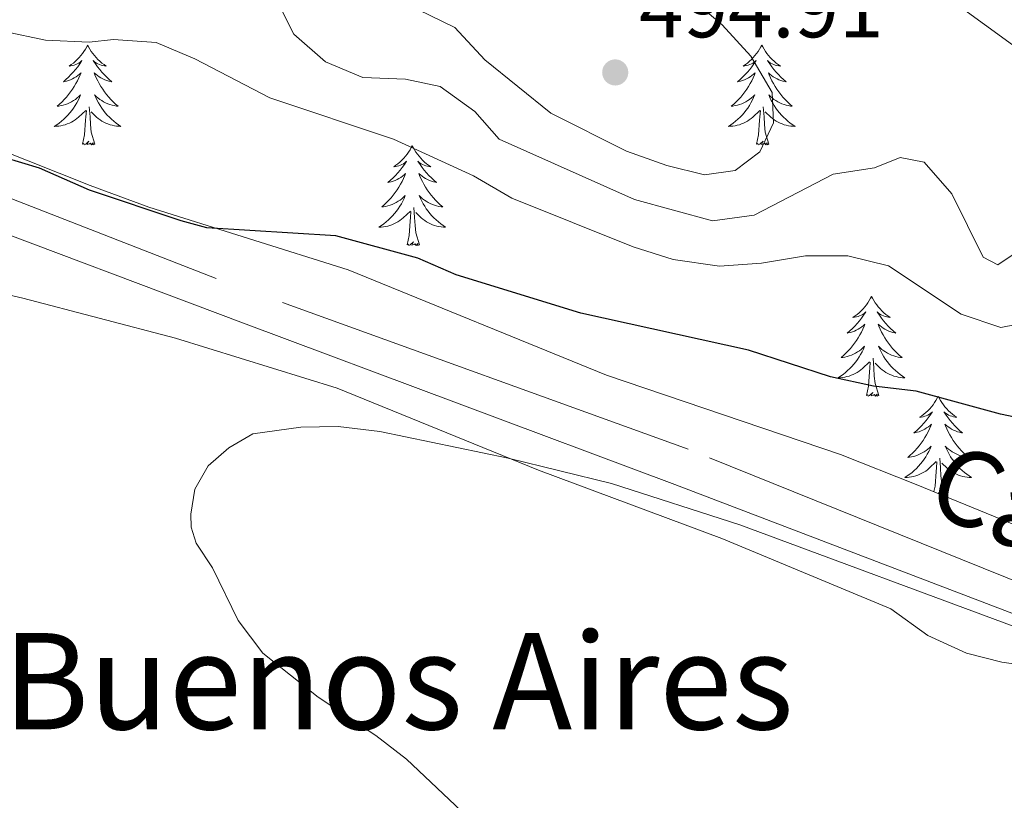
# Model space of a CAD drawing. Units: metres. Extents: x 565968 to 570452, y 705425 to 708439.
# Drawn here: x 569283 to 569401, y 707815 to 707909 of the extents above; entities that cross this region are included whole.
import ezdxf
from ezdxf.enums import TextEntityAlignment as Align

# ---------------------------------------------------------------- set-up
doc = ezdxf.new("R2010")
doc.units = ezdxf.units.M
doc.header["$MEASUREMENT"] = 0
doc.linetypes.add('DGN Style 3', pattern=[72.127734, 51.51981, -20.607924])
for name, color, linetype, lineweight in [('Carátula', 7, 'Continuous', 0), ('Elementos auxiliares', 7, 'Continuous', 0), ('Entidades rústicas y varios', 7, 'Continuous', 0), ('Relieve y altimetría', 7, 'Continuous', 0), ('Textos de rotulación', 7, 'Continuous', 0), ('Viales y ferrocarril', 7, 'Continuous', 0)]:
    doc.layers.add(name, color=color, linetype=linetype, lineweight=lineweight)
doc.styles.add('Style-arial', font='arial.shx', dxfattribs={"bigfont": 'arialbig.shx'})
doc.styles.add('Style-ariali', font='ariali.shx', dxfattribs={"bigfont": 'arialibig.shx'})
doc.styles.add('Style-Times New Roman', font='txt')

# ---------------------------------------------------------------- blocks, each defined once
blk = doc.blocks.new('5PATER')
at = {"layer": 'Relieve y altimetría', "linetype": 'Continuous', "lineweight": 0}
h = blk.add_hatch(color=250, dxfattribs=at)
edge = h.paths.add_edge_path()
edge.add_ellipse((0, 0), major_axis=(-1.1, -1.11), ratio=0.999422, start_angle=0, end_angle=360)

msp = doc.modelspace()

# ---------------------------------------------------------------- linework, layer by layer
at = {"layer": 'Carátula', "color": 7, "linetype": 'Continuous', "lineweight": 0}
msp.add_3dface([(565997.072, 705425.107), (570451.851, 705468.996), (570422.591, 708438.863), (565967.812, 708394.974)], dxfattribs=at)
at = {"layer": 'Elementos auxiliares', "color": 250, "linetype": 'Continuous', "lineweight": 0}
msp.add_3dface([(566866.31, 705827.76), (566844.13, 708141), (570266.61, 708174.73), (570289.93, 705861.49)], dxfattribs=at)
at = {"layer": 'Entidades rústicas y varios', "color": 92, "linetype": 'Continuous', "lineweight": 0, "flags": 128}
for points in [[(569291.266, 707905.659), (569291.155, 707905.44), (569291, 707905.165), (569290.832, 707904.899), (569290.65, 707904.642), (569290.456, 707904.394), (569290.249, 707904.156), (569290.03, 707903.93), (569289.8, 707903.714), (569289.56, 707903.511), (569289.309, 707903.32), (569289.049, 707903.142), (569289.248, 707903.165), (569289.451, 707903.203), (569289.65, 707903.258), (569289.845, 707903.327), (569290.034, 707903.412), (569290.215, 707903.511), (569290.389, 707903.623), (569290.594, 707903.814), (569290.553, 707903.749), (569290.323, 707903.404), (569290.08, 707903.068), (569289.824, 707902.742), (569289.556, 707902.426), (569289.276, 707902.121), (569288.984, 707901.827), (569288.681, 707901.544), (569288.368, 707901.273), (569288.492, 707901.296), (569288.738, 707901.354), (569288.98, 707901.427), (569289.216, 707901.515), (569289.447, 707901.618), (569289.67, 707901.736), (569289.886, 707901.867), (569290.093, 707902.012), (569290.29, 707902.169), (569290.477, 707902.339), (569290.389, 707902.117), (569290.233, 707901.756), (569290.062, 707901.402), (569289.877, 707901.055), (569289.677, 707900.715), (569289.465, 707900.384), (569289.238, 707900.062), (569288.999, 707899.75), (569288.748, 707899.447), (569288.484, 707899.155), (569288.209, 707898.874), (569287.922, 707898.604), (569287.625, 707898.346), (569287.821, 707898.371), (569288.088, 707898.418), (569288.351, 707898.481), (569288.61, 707898.56), (569288.865, 707898.654), (569289.113, 707898.762), (569289.354, 707898.885), (569289.588, 707899.023), (569289.813, 707899.173), (569290.029, 707899.337), (569290.235, 707899.513), (569290.43, 707899.701), (569290.289, 707899.374), (569290.134, 707899.053), (569289.965, 707898.739), (569289.782, 707898.434), (569289.585, 707898.137), (569289.375, 707897.849), (569289.152, 707897.571), (569288.917, 707897.303), (569288.671, 707897.045), (569288.413, 707896.8), (569288.144, 707896.566), (569287.865, 707896.344), (569287.576, 707896.135), (569287.286, 707895.944), (569287.551, 707895.953), (569287.814, 707895.978), (569288.076, 707896.019), (569288.335, 707896.076), (569288.59, 707896.148), (569288.84, 707896.235), (569289.084, 707896.338), (569289.322, 707896.454), (569289.552, 707896.585), (569289.774, 707896.73), (569289.987, 707896.888), (569290.19, 707897.058), (569291.038, 707897.857)], [(569291.266, 707905.659), (569291.377, 707905.44), (569291.532, 707905.165), (569291.7, 707904.899), (569291.882, 707904.642), (569292.076, 707904.394), (569292.283, 707904.156), (569292.502, 707903.93), (569292.732, 707903.714), (569292.972, 707903.511), (569293.223, 707903.32), (569293.483, 707903.142), (569293.284, 707903.165), (569293.081, 707903.203), (569292.882, 707903.258), (569292.687, 707903.327), (569292.498, 707903.412), (569292.317, 707903.511), (569292.143, 707903.623), (569291.938, 707903.814), (569291.979, 707903.749), (569292.209, 707903.404), (569292.452, 707903.068), (569292.708, 707902.742), (569292.976, 707902.426), (569293.256, 707902.121), (569293.548, 707901.827), (569293.851, 707901.544), (569294.164, 707901.273), (569294.04, 707901.296), (569293.794, 707901.354), (569293.552, 707901.427), (569293.316, 707901.515), (569293.085, 707901.618), (569292.862, 707901.736), (569292.646, 707901.867), (569292.439, 707902.012), (569292.242, 707902.169), (569292.055, 707902.339), (569292.143, 707902.117), (569292.299, 707901.756), (569292.47, 707901.402), (569292.655, 707901.055), (569292.855, 707900.715), (569293.067, 707900.384), (569293.294, 707900.062), (569293.533, 707899.75), (569293.784, 707899.447), (569294.048, 707899.155), (569294.323, 707898.874), (569294.61, 707898.604), (569294.907, 707898.346), (569294.711, 707898.371), (569294.444, 707898.418), (569294.181, 707898.481), (569293.922, 707898.56), (569293.667, 707898.654), (569293.419, 707898.762), (569293.178, 707898.885), (569292.944, 707899.023), (569292.719, 707899.173), (569292.503, 707899.337), (569292.297, 707899.513), (569292.102, 707899.701), (569292.243, 707899.374), (569292.398, 707899.053), (569292.567, 707898.739), (569292.75, 707898.434), (569292.947, 707898.137), (569293.157, 707897.849), (569293.38, 707897.571), (569293.615, 707897.303), (569293.861, 707897.045), (569294.119, 707896.8), (569294.388, 707896.566), (569294.667, 707896.344), (569294.956, 707896.135), (569295.246, 707895.944), (569294.981, 707895.953), (569294.718, 707895.978), (569294.456, 707896.019), (569294.197, 707896.076), (569293.942, 707896.148), (569293.692, 707896.235), (569293.448, 707896.338), (569293.21, 707896.454), (569292.98, 707896.585), (569292.758, 707896.73), (569292.545, 707896.888), (569292.342, 707897.058), (569291.684, 707897.678)], [(569371.771, 707905.659), (569371.66, 707905.44), (569371.505, 707905.165), (569371.337, 707904.899), (569371.155, 707904.642), (569370.961, 707904.394), (569370.754, 707904.156), (569370.535, 707903.93), (569370.305, 707903.714), (569370.065, 707903.511), (569369.814, 707903.32), (569369.554, 707903.142), (569369.753, 707903.165), (569369.956, 707903.203), (569370.155, 707903.258), (569370.35, 707903.327), (569370.539, 707903.412), (569370.72, 707903.511), (569370.894, 707903.623), (569371.099, 707903.814), (569371.058, 707903.749), (569370.828, 707903.404), (569370.585, 707903.068), (569370.329, 707902.742), (569370.061, 707902.426), (569369.781, 707902.121), (569369.489, 707901.827), (569369.186, 707901.544), (569368.873, 707901.273), (569368.997, 707901.296), (569369.243, 707901.354), (569369.485, 707901.427), (569369.721, 707901.515), (569369.952, 707901.618), (569370.175, 707901.736), (569370.391, 707901.867), (569370.598, 707902.012), (569370.795, 707902.169), (569370.982, 707902.339), (569370.894, 707902.117), (569370.738, 707901.756), (569370.567, 707901.402), (569370.382, 707901.055), (569370.182, 707900.715), (569369.97, 707900.384), (569369.743, 707900.062), (569369.504, 707899.75), (569369.253, 707899.447), (569368.989, 707899.155), (569368.714, 707898.874), (569368.427, 707898.604), (569368.13, 707898.346), (569368.326, 707898.371), (569368.593, 707898.418), (569368.856, 707898.481), (569369.115, 707898.56), (569369.37, 707898.654), (569369.618, 707898.762), (569369.859, 707898.885), (569370.093, 707899.023), (569370.318, 707899.173), (569370.534, 707899.337), (569370.74, 707899.513), (569370.935, 707899.701), (569370.794, 707899.374), (569370.639, 707899.053), (569370.47, 707898.739), (569370.287, 707898.434), (569370.09, 707898.137), (569369.88, 707897.849), (569369.657, 707897.571), (569369.422, 707897.303), (569369.176, 707897.045), (569368.918, 707896.8), (569368.649, 707896.566), (569368.37, 707896.344), (569368.081, 707896.135), (569367.791, 707895.944), (569368.056, 707895.953), (569368.319, 707895.978), (569368.581, 707896.019), (569368.84, 707896.076), (569369.095, 707896.148), (569369.345, 707896.235), (569369.589, 707896.338), (569369.827, 707896.454), (569370.057, 707896.585), (569370.279, 707896.73), (569370.492, 707896.888), (569370.695, 707897.058), (569371.543, 707897.857)], [(569371.771, 707905.659), (569371.882, 707905.44), (569372.037, 707905.165), (569372.205, 707904.899), (569372.387, 707904.642), (569372.581, 707904.394), (569372.788, 707904.156), (569373.007, 707903.93), (569373.237, 707903.714), (569373.477, 707903.511), (569373.728, 707903.32), (569373.988, 707903.142), (569373.789, 707903.165), (569373.586, 707903.203), (569373.387, 707903.258), (569373.192, 707903.327), (569373.003, 707903.412), (569372.822, 707903.511), (569372.648, 707903.623), (569372.443, 707903.814), (569372.484, 707903.749), (569372.714, 707903.404), (569372.957, 707903.068), (569373.213, 707902.742), (569373.481, 707902.426), (569373.761, 707902.121), (569374.053, 707901.827), (569374.356, 707901.544), (569374.669, 707901.273), (569374.545, 707901.296), (569374.299, 707901.354), (569374.057, 707901.427), (569373.821, 707901.515), (569373.59, 707901.618), (569373.367, 707901.736), (569373.151, 707901.867), (569372.944, 707902.012), (569372.747, 707902.169), (569372.56, 707902.339), (569372.648, 707902.117), (569372.804, 707901.756), (569372.975, 707901.402), (569373.16, 707901.055), (569373.36, 707900.715), (569373.572, 707900.384), (569373.799, 707900.062), (569374.038, 707899.75), (569374.289, 707899.447), (569374.553, 707899.155), (569374.828, 707898.874), (569375.115, 707898.604), (569375.412, 707898.346), (569375.216, 707898.371), (569374.949, 707898.418), (569374.686, 707898.481), (569374.427, 707898.56), (569374.172, 707898.654), (569373.924, 707898.762), (569373.683, 707898.885), (569373.449, 707899.023), (569373.224, 707899.173), (569373.008, 707899.337), (569372.802, 707899.513), (569372.607, 707899.701), (569372.748, 707899.374), (569372.903, 707899.053), (569373.072, 707898.739), (569373.255, 707898.434), (569373.452, 707898.137), (569373.662, 707897.849), (569373.885, 707897.571), (569374.12, 707897.303), (569374.366, 707897.045), (569374.624, 707896.8), (569374.893, 707896.566), (569375.172, 707896.344), (569375.461, 707896.135), (569375.751, 707895.944), (569375.486, 707895.953), (569375.223, 707895.978), (569374.961, 707896.019), (569374.702, 707896.076), (569374.447, 707896.148), (569374.197, 707896.235), (569373.953, 707896.338), (569373.715, 707896.454), (569373.485, 707896.585), (569373.263, 707896.73), (569373.05, 707896.888), (569372.847, 707897.058), (569372.189, 707897.678)], [(569290.647, 707893.808), (569290.892, 707894.926), (569291.005, 707896.668), (569291.053, 707897.101), (569291.116, 707897.824)], [(569292.117, 707893.808), (569291.688, 707895.248), (569291.597, 707896.152), (569291.551, 707897.101), (569291.449, 707898.265)], [(569371.152, 707893.808), (569371.397, 707894.926), (569371.51, 707896.668), (569371.558, 707897.101), (569371.621, 707897.824)], [(569372.622, 707893.808), (569372.193, 707895.248), (569372.102, 707896.152), (569372.056, 707897.101), (569371.954, 707898.265)], [(569292.117, 707893.808), (569291.943, 707893.74), (569291.924, 707893.979), (569291.734, 707893.757), (569291.613, 707893.96), (569291.492, 707893.852), (569291.222, 707893.798), (569291.418, 707894.191), (569291.033, 707893.811), (569290.845, 707893.757), (569290.804, 707893.919), (569290.647, 707893.808)], [(569330.032, 707893.634), (569329.921, 707893.415), (569329.766, 707893.14), (569329.598, 707892.874), (569329.416, 707892.617), (569329.222, 707892.369), (569329.015, 707892.131), (569328.796, 707891.905), (569328.566, 707891.689), (569328.326, 707891.486), (569328.075, 707891.295), (569327.815, 707891.117), (569328.014, 707891.14), (569328.217, 707891.178), (569328.416, 707891.233), (569328.611, 707891.302), (569328.8, 707891.387), (569328.981, 707891.486), (569329.155, 707891.598), (569329.36, 707891.789), (569329.319, 707891.724), (569329.089, 707891.379), (569328.846, 707891.043), (569328.59, 707890.717), (569328.322, 707890.401), (569328.042, 707890.096), (569327.75, 707889.802), (569327.447, 707889.519), (569327.134, 707889.248), (569327.258, 707889.271), (569327.504, 707889.329), (569327.746, 707889.402), (569327.982, 707889.49), (569328.213, 707889.593), (569328.436, 707889.711), (569328.652, 707889.842), (569328.859, 707889.987), (569329.056, 707890.144), (569329.243, 707890.314), (569329.155, 707890.092), (569328.999, 707889.731), (569328.828, 707889.377), (569328.643, 707889.03), (569328.443, 707888.69), (569328.231, 707888.359), (569328.004, 707888.037), (569327.765, 707887.725), (569327.514, 707887.422), (569327.25, 707887.13), (569326.975, 707886.849), (569326.688, 707886.579), (569326.391, 707886.321), (569326.587, 707886.346), (569326.854, 707886.393), (569327.117, 707886.456), (569327.376, 707886.535), (569327.631, 707886.629), (569327.879, 707886.737), (569328.12, 707886.86), (569328.354, 707886.998), (569328.579, 707887.148), (569328.795, 707887.312), (569329.001, 707887.488), (569329.196, 707887.676), (569329.055, 707887.349), (569328.9, 707887.028), (569328.731, 707886.714), (569328.548, 707886.409), (569328.351, 707886.112), (569328.141, 707885.824), (569327.918, 707885.546), (569327.683, 707885.278), (569327.437, 707885.02), (569327.179, 707884.775), (569326.91, 707884.541), (569326.631, 707884.319), (569326.342, 707884.11), (569326.052, 707883.919), (569326.317, 707883.928), (569326.58, 707883.953), (569326.842, 707883.994), (569327.101, 707884.051), (569327.356, 707884.123), (569327.606, 707884.21), (569327.85, 707884.313), (569328.088, 707884.429), (569328.318, 707884.56), (569328.54, 707884.705), (569328.753, 707884.863), (569328.956, 707885.033), (569329.804, 707885.832)], [(569330.032, 707893.634), (569330.143, 707893.415), (569330.298, 707893.14), (569330.466, 707892.874), (569330.648, 707892.617), (569330.842, 707892.369), (569331.049, 707892.131), (569331.268, 707891.905), (569331.498, 707891.689), (569331.738, 707891.486), (569331.989, 707891.295), (569332.249, 707891.117), (569332.05, 707891.14), (569331.847, 707891.178), (569331.648, 707891.233), (569331.453, 707891.302), (569331.264, 707891.387), (569331.083, 707891.486), (569330.909, 707891.598), (569330.704, 707891.789), (569330.745, 707891.724), (569330.975, 707891.379), (569331.218, 707891.043), (569331.474, 707890.717), (569331.742, 707890.401), (569332.022, 707890.096), (569332.314, 707889.802), (569332.617, 707889.519), (569332.93, 707889.248), (569332.806, 707889.271), (569332.56, 707889.329), (569332.318, 707889.402), (569332.082, 707889.49), (569331.851, 707889.593), (569331.628, 707889.711), (569331.412, 707889.842), (569331.205, 707889.987), (569331.008, 707890.144), (569330.821, 707890.314), (569330.909, 707890.092), (569331.065, 707889.731), (569331.236, 707889.377), (569331.421, 707889.03), (569331.621, 707888.69), (569331.833, 707888.359), (569332.06, 707888.037), (569332.299, 707887.725), (569332.55, 707887.422), (569332.814, 707887.13), (569333.089, 707886.849), (569333.376, 707886.579), (569333.673, 707886.321), (569333.477, 707886.346), (569333.21, 707886.393), (569332.947, 707886.456), (569332.688, 707886.535), (569332.433, 707886.629), (569332.185, 707886.737), (569331.944, 707886.86), (569331.71, 707886.998), (569331.485, 707887.148), (569331.269, 707887.312), (569331.063, 707887.488), (569330.868, 707887.676), (569331.009, 707887.349), (569331.164, 707887.028), (569331.333, 707886.714), (569331.516, 707886.409), (569331.713, 707886.112), (569331.923, 707885.824), (569332.146, 707885.546), (569332.381, 707885.278), (569332.627, 707885.02), (569332.885, 707884.775), (569333.154, 707884.541), (569333.433, 707884.319), (569333.722, 707884.11), (569334.012, 707883.919), (569333.747, 707883.928), (569333.484, 707883.953), (569333.222, 707883.994), (569332.963, 707884.051), (569332.708, 707884.123), (569332.458, 707884.21), (569332.214, 707884.313), (569331.976, 707884.429), (569331.746, 707884.56), (569331.524, 707884.705), (569331.311, 707884.863), (569331.108, 707885.033), (569330.45, 707885.653)], [(569372.622, 707893.808), (569372.448, 707893.74), (569372.429, 707893.979), (569372.239, 707893.757), (569372.118, 707893.96), (569371.997, 707893.852), (569371.727, 707893.798), (569371.923, 707894.191), (569371.538, 707893.811), (569371.35, 707893.757), (569371.309, 707893.919), (569371.152, 707893.808)], [(569330.883, 707881.783), (569330.454, 707883.223), (569330.363, 707884.127), (569330.317, 707885.076), (569330.215, 707886.24)], [(569329.413, 707881.783), (569329.658, 707882.901), (569329.771, 707884.643), (569329.819, 707885.076), (569329.882, 707885.799)], [(569330.883, 707881.783), (569330.709, 707881.715), (569330.69, 707881.954), (569330.5, 707881.732), (569330.379, 707881.935), (569330.258, 707881.827), (569329.988, 707881.773), (569330.184, 707882.166), (569329.799, 707881.786), (569329.611, 707881.732), (569329.57, 707881.894), (569329.413, 707881.783)], [(569384.879, 707875.648), (569384.768, 707875.429), (569384.613, 707875.154), (569384.445, 707874.888), (569384.263, 707874.631), (569384.069, 707874.383), (569383.862, 707874.145), (569383.643, 707873.919), (569383.413, 707873.703), (569383.173, 707873.5), (569382.922, 707873.309), (569382.662, 707873.131), (569382.861, 707873.154), (569383.064, 707873.192), (569383.263, 707873.247), (569383.458, 707873.316), (569383.647, 707873.401), (569383.828, 707873.5), (569384.002, 707873.612), (569384.207, 707873.803), (569384.166, 707873.738), (569383.936, 707873.393), (569383.693, 707873.057), (569383.437, 707872.731), (569383.169, 707872.415), (569382.889, 707872.11), (569382.597, 707871.816), (569382.294, 707871.533), (569381.981, 707871.262), (569382.105, 707871.285), (569382.351, 707871.343), (569382.593, 707871.416), (569382.829, 707871.504), (569383.06, 707871.607), (569383.283, 707871.725), (569383.499, 707871.856), (569383.706, 707872.001), (569383.903, 707872.158), (569384.09, 707872.328), (569384.002, 707872.106), (569383.846, 707871.745), (569383.675, 707871.391), (569383.49, 707871.044), (569383.29, 707870.704), (569383.078, 707870.373), (569382.851, 707870.051), (569382.612, 707869.739), (569382.361, 707869.436), (569382.097, 707869.144), (569381.822, 707868.863), (569381.535, 707868.593), (569381.238, 707868.335), (569381.434, 707868.36), (569381.701, 707868.407), (569381.964, 707868.47), (569382.223, 707868.549), (569382.478, 707868.643), (569382.726, 707868.751), (569382.967, 707868.874), (569383.201, 707869.012), (569383.426, 707869.162), (569383.642, 707869.326), (569383.848, 707869.502), (569384.043, 707869.69), (569383.902, 707869.363), (569383.747, 707869.042), (569383.578, 707868.728), (569383.395, 707868.423), (569383.198, 707868.126), (569382.988, 707867.838), (569382.765, 707867.56), (569382.53, 707867.292), (569382.284, 707867.034), (569382.026, 707866.789), (569381.757, 707866.555), (569381.478, 707866.333), (569381.189, 707866.124), (569380.899, 707865.933), (569381.164, 707865.942), (569381.427, 707865.967), (569381.689, 707866.008), (569381.948, 707866.065), (569382.203, 707866.137), (569382.453, 707866.224), (569382.697, 707866.327), (569382.935, 707866.443), (569383.165, 707866.574), (569383.387, 707866.719), (569383.6, 707866.877), (569383.803, 707867.047), (569384.651, 707867.846)], [(569384.879, 707875.648), (569384.99, 707875.429), (569385.145, 707875.154), (569385.313, 707874.888), (569385.495, 707874.631), (569385.689, 707874.383), (569385.896, 707874.145), (569386.115, 707873.919), (569386.345, 707873.703), (569386.585, 707873.5), (569386.836, 707873.309), (569387.096, 707873.131), (569386.897, 707873.154), (569386.694, 707873.192), (569386.495, 707873.247), (569386.3, 707873.316), (569386.111, 707873.401), (569385.93, 707873.5), (569385.756, 707873.612), (569385.551, 707873.803), (569385.592, 707873.738), (569385.822, 707873.393), (569386.065, 707873.057), (569386.321, 707872.731), (569386.589, 707872.415), (569386.869, 707872.11), (569387.161, 707871.816), (569387.464, 707871.533), (569387.777, 707871.262), (569387.653, 707871.285), (569387.407, 707871.343), (569387.165, 707871.416), (569386.929, 707871.504), (569386.698, 707871.607), (569386.475, 707871.725), (569386.259, 707871.856), (569386.052, 707872.001), (569385.855, 707872.158), (569385.668, 707872.328), (569385.756, 707872.106), (569385.912, 707871.745), (569386.083, 707871.391), (569386.268, 707871.044), (569386.468, 707870.704), (569386.68, 707870.373), (569386.907, 707870.051), (569387.146, 707869.739), (569387.397, 707869.436), (569387.661, 707869.144), (569387.936, 707868.863), (569388.223, 707868.593), (569388.52, 707868.335), (569388.324, 707868.36), (569388.057, 707868.407), (569387.794, 707868.47), (569387.535, 707868.549), (569387.28, 707868.643), (569387.032, 707868.751), (569386.791, 707868.874), (569386.557, 707869.012), (569386.332, 707869.162), (569386.116, 707869.326), (569385.91, 707869.502), (569385.715, 707869.69), (569385.856, 707869.363), (569386.011, 707869.042), (569386.18, 707868.728), (569386.363, 707868.423), (569386.56, 707868.126), (569386.77, 707867.838), (569386.993, 707867.56), (569387.228, 707867.292), (569387.474, 707867.034), (569387.732, 707866.789), (569388.001, 707866.555), (569388.28, 707866.333), (569388.569, 707866.124), (569388.859, 707865.933), (569388.594, 707865.942), (569388.331, 707865.967), (569388.069, 707866.008), (569387.81, 707866.065), (569387.555, 707866.137), (569387.305, 707866.224), (569387.061, 707866.327), (569386.823, 707866.443), (569386.593, 707866.574), (569386.371, 707866.719), (569386.158, 707866.877), (569385.955, 707867.047), (569385.297, 707867.667)], [(569384.26, 707863.797), (569384.505, 707864.915), (569384.618, 707866.657), (569384.666, 707867.09), (569384.729, 707867.813)], [(569385.73, 707863.797), (569385.301, 707865.237), (569385.21, 707866.141), (569385.164, 707867.09), (569385.062, 707868.254)], [(569385.73, 707863.797), (569385.556, 707863.729), (569385.537, 707863.968), (569385.347, 707863.746), (569385.226, 707863.949), (569385.105, 707863.841), (569384.835, 707863.787), (569385.031, 707864.18), (569384.646, 707863.8), (569384.458, 707863.746), (569384.417, 707863.908), (569384.26, 707863.797)], [(569392.839, 707863.729), (569392.728, 707863.51), (569392.573, 707863.235), (569392.405, 707862.969), (569392.223, 707862.712), (569392.029, 707862.464), (569391.822, 707862.226), (569391.603, 707862), (569391.373, 707861.784), (569391.133, 707861.581), (569390.882, 707861.39), (569390.622, 707861.212), (569390.821, 707861.235), (569391.024, 707861.273), (569391.223, 707861.328), (569391.418, 707861.397), (569391.607, 707861.482), (569391.788, 707861.581), (569391.962, 707861.693), (569392.167, 707861.884), (569392.126, 707861.819), (569391.896, 707861.474), (569391.653, 707861.138), (569391.397, 707860.812), (569391.129, 707860.496), (569390.849, 707860.191), (569390.557, 707859.897), (569390.254, 707859.614), (569389.941, 707859.343), (569390.065, 707859.366), (569390.311, 707859.424), (569390.553, 707859.497), (569390.789, 707859.585), (569391.02, 707859.688), (569391.243, 707859.806), (569391.459, 707859.937), (569391.666, 707860.082), (569391.863, 707860.239), (569392.05, 707860.409), (569391.962, 707860.187), (569391.806, 707859.826), (569391.635, 707859.472), (569391.45, 707859.125), (569391.25, 707858.785), (569391.038, 707858.454), (569390.811, 707858.132), (569390.572, 707857.82), (569390.321, 707857.517), (569390.057, 707857.225), (569389.782, 707856.944), (569389.495, 707856.674), (569389.198, 707856.416), (569389.394, 707856.441), (569389.661, 707856.488), (569389.924, 707856.551), (569390.183, 707856.63), (569390.438, 707856.724), (569390.686, 707856.832), (569390.927, 707856.955), (569391.161, 707857.093), (569391.386, 707857.243), (569391.602, 707857.407), (569391.808, 707857.583), (569392.003, 707857.771), (569391.862, 707857.444), (569391.707, 707857.123), (569391.538, 707856.809), (569391.355, 707856.504), (569391.158, 707856.207), (569390.948, 707855.919), (569390.725, 707855.641), (569390.49, 707855.373), (569390.244, 707855.115), (569389.986, 707854.87), (569389.717, 707854.636), (569389.438, 707854.414), (569389.149, 707854.205), (569388.859, 707854.014), (569389.124, 707854.023), (569389.387, 707854.048), (569389.649, 707854.089), (569389.908, 707854.146), (569390.163, 707854.218), (569390.413, 707854.305), (569390.657, 707854.408), (569390.895, 707854.524), (569391.125, 707854.655), (569391.347, 707854.8), (569391.56, 707854.958), (569391.763, 707855.128), (569392.611, 707855.927)], [(569392.839, 707863.729), (569392.95, 707863.51), (569393.105, 707863.235), (569393.273, 707862.969), (569393.455, 707862.712), (569393.649, 707862.464), (569393.856, 707862.226), (569394.075, 707862), (569394.305, 707861.784), (569394.545, 707861.581), (569394.796, 707861.39), (569395.056, 707861.212), (569394.857, 707861.235), (569394.654, 707861.273), (569394.455, 707861.328), (569394.26, 707861.397), (569394.071, 707861.482), (569393.89, 707861.581), (569393.716, 707861.693), (569393.511, 707861.884), (569393.552, 707861.819), (569393.782, 707861.474), (569394.025, 707861.138), (569394.281, 707860.812), (569394.549, 707860.496), (569394.829, 707860.191), (569395.121, 707859.897), (569395.424, 707859.614), (569395.737, 707859.343), (569395.613, 707859.366), (569395.367, 707859.424), (569395.125, 707859.497), (569394.889, 707859.585), (569394.658, 707859.688), (569394.435, 707859.806), (569394.219, 707859.937), (569394.012, 707860.082), (569393.815, 707860.239), (569393.628, 707860.409), (569393.716, 707860.187), (569393.872, 707859.826), (569394.043, 707859.472), (569394.228, 707859.125), (569394.428, 707858.785), (569394.64, 707858.454), (569394.867, 707858.132), (569395.106, 707857.82), (569395.357, 707857.517), (569395.621, 707857.225), (569395.896, 707856.944), (569396.183, 707856.674), (569396.48, 707856.416), (569396.284, 707856.441), (569396.017, 707856.488), (569395.754, 707856.551), (569395.495, 707856.63), (569395.24, 707856.724), (569394.992, 707856.832), (569394.751, 707856.955), (569394.517, 707857.093), (569394.292, 707857.243), (569394.076, 707857.407), (569393.87, 707857.583), (569393.675, 707857.771), (569393.816, 707857.444), (569393.971, 707857.123), (569394.14, 707856.809), (569394.323, 707856.504), (569394.52, 707856.207), (569394.73, 707855.919), (569394.953, 707855.641), (569395.188, 707855.373), (569395.434, 707855.115), (569395.692, 707854.87), (569395.961, 707854.636), (569396.24, 707854.414), (569396.529, 707854.205), (569396.819, 707854.014), (569396.554, 707854.023), (569396.291, 707854.048), (569396.029, 707854.089), (569395.77, 707854.146), (569395.515, 707854.218), (569395.265, 707854.305), (569395.021, 707854.408), (569394.783, 707854.524), (569394.553, 707854.655), (569394.331, 707854.8), (569394.118, 707854.958), (569393.915, 707855.128), (569393.257, 707855.748)], [(569392.322, 707852.341), (569392.465, 707852.996), (569392.578, 707854.738), (569392.626, 707855.171), (569392.689, 707855.894)], [(569393.69, 707851.878), (569393.261, 707853.318), (569393.17, 707854.222), (569393.124, 707855.171), (569393.022, 707856.335)], [(569392.91, 707852.099), (569392.991, 707852.261), (569392.852, 707852.123)], [(569393.221, 707851.971), (569393.186, 707852.03), (569393.152, 707852)], [(569393.513, 707851.851), (569393.497, 707852.049), (569393.376, 707851.908)], [(569393.69, 707851.878), (569393.566, 707851.83)]]:
    msp.add_lwpolyline(points, dxfattribs=at)
at = {"layer": 'Entidades rústicas y varios', "color": 92, "linetype": 'Continuous', "lineweight": 0, "ltscale": 0.5}
msp.add_polyline3d([(569502.217, 707810.314, 471.418), (569475.048, 707820.712, 471.463), (569470.522, 707822.782, 471.961), (569465.051, 707824.814, 472.174), (569462.101, 707825.774, 472.271), (569442.25, 707832.236, 472.926), (569408.66, 707845.621, 474.067), (569390.217, 707853.207, 475.615), (569381.19, 707856.776, 476.034), (569353.211, 707866.262, 476.217), (569322.378, 707878.827, 476.217), (569298.573, 707886.313, 477.781), (569291.585, 707888.882, 477.953), (569265.202, 707899.342, 478.411)], dxfattribs=at)
at = {"layer": 'Entidades rústicas y varios', "color": 92, "linetype": 'Continuous', "lineweight": 0}
msp.add_polyline3d([(569274.666, 707877.474, 472.744), (569283.529, 707875.425, 472.195), (569301.774, 707870.645, 471.372), (569321.081, 707864.679, 470.732), (569345.109, 707854.906, 470.001), (569366.99, 707846.754, 469.269), (569387.166, 707838.342, 469.087), (569391.609, 707835.161, 469.087), (569396.219, 707833.06, 469.087), (569400.427, 707831.973, 469.087), (569409.041, 707830.73, 468.721), (569424.325, 707825.404, 468.172), (569461.807, 707810.583, 466.892)], dxfattribs=at)
at = {"layer": 'Relieve y altimetría', "color": 30, "linetype": 'Continuous', "lineweight": 0, "flags": 128}
for points, elevation in [([(569274.148, 707958.858), (569284.871, 707957.678), (569289.885, 707956.81), (569294.724, 707955.552), (569310.146, 707948.788), (569314.952, 707947.41), (569325.141, 707945.166), (569335.349, 707943.405), (569340.218, 707942.116), (569344.917, 707940.406), (569363.315, 707930.115), (569371.864, 707924.316), (569394.162, 707911.212), (569402.57, 707905.037)], 485), ([(569403.388, 707881.725), (569399.947, 707879.419), (569398.228, 707880.327), (569394.45, 707887.89), (569391.18, 707891.665), (569388.315, 707892.22), (569385.244, 707891.014), (569380.295, 707890.241), (569370.843, 707885.326), (569365.885, 707884.655), (569356.588, 707887.219), (569340.414, 707894.401), (569337.495, 707897.711), (569333.384, 707900.686), (569329.209, 707901.594), (569324.113, 707901.771), (569319.686, 707903.666), (569315.901, 707906.946), (569311.51, 707915.639)], 485), ([(569361.299, 707912.957), (569367.022, 707908.054), (569370.453, 707904.321), (569372.993, 707899.978), (569373.157, 707896.354), (569371.551, 707892.919), (569368.582, 707890.696), (569364.933, 707890.172), (569360.426, 707891.255), (569355.611, 707892.994), (569346.573, 707897.503), (569338.68, 707903.903), (569335.118, 707907.754), (569330.777, 707909.858)], 490), ([(569403.966, 707872.659), (569400.313, 707871.928), (569395.567, 707873.514), (569386.909, 707879.293), (569382.059, 707880.509), (569376.996, 707880.508), (569371.72, 707879.621), (569366.735, 707879.244), (569361.196, 707880.046), (569356.43, 707881.544), (569341.918, 707887.36), (569337.361, 707890.03), (569327.78, 707894.436), (569313.037, 707899.339), (569304.051, 707904.008), (569299.446, 707905.956), (569294.349, 707906.313), (569291.465, 707906.007), (569286.229, 707906.248), (569281.334, 707907.262)], 480), ([(569402.863, 707835.884), (569369.155, 707848.386), (569353.815, 707853.322), (569341.495, 707856.318), (569326.159, 707859.53), (569321.203, 707860.094), (569316.74, 707860.041), (569310.998, 707859.22), (569308.142, 707857.569), (569305.651, 707855.411), (569304.067, 707852.634), (569303.594, 707849.662), (569303.613, 707848.105), (569304.236, 707846.196), (569306.159, 707843.253), (569309.232, 707836.969), (569312.186, 707833.049), (569318.813, 707827.798), (569325.7, 707823.208), (569329.36, 707820.378), (569338.817, 707811.445)], 470)]:
    msp.add_lwpolyline(points, dxfattribs=dict(at, elevation=elevation))
at = {"layer": 'Relieve y altimetría', "color": 30, "linetype": 'Continuous', "lineweight": 30, "elevation": 475, "flags": 128}
msp.add_lwpolyline([(569405.41, 707860.525), (569400.274, 707861.6), (569390.204, 707864.324), (569385.103, 707864.921), (569379.966, 707866.055), (569370.193, 707869.21), (569350.153, 707873.632), (569335.296, 707878.213), (569330.688, 707880.224), (569320.888, 707882.89), (569305.507, 707883.842), (569302.422, 707884.672), (569291.491, 707888.314), (569285.526, 707890.938), (569270.731, 707895.401)], dxfattribs=at)
at = {"layer": 'Viales y ferrocarril', "color": 250, "linetype": 'DGN Style 3', "lineweight": 0}
msp.add_polyline3d([(569731.061, 707715.535, 460.973), (569679.928, 707734.731, 461.216), (569622.046, 707756.849, 462.774), (569596.356, 707766.389, 464.157), (569577.859, 707773.764, 464.746), (569560.476, 707780.32, 465.127), (569544.872, 707786.206, 465.47), (569522.487, 707794.755, 466.364), (569469.892, 707815.866, 468.137), (569462.211, 707818.751, 468.387), (569413.312, 707837.119, 469.983), (569362.99, 707857.399, 471.3), (569306.6, 707877.798, 473.327), (569276.749, 707889.402, 474.2), (569253.701, 707899.066, 474.838), (569231.129, 707909.105, 475.453), (569204.553, 707921.337, 476.182), (569177.564, 707934.412, 477.066), (569161.686, 707941.394, 477.735), (569133.957, 707952.77, 479.036), (569021.526, 707997.386, 484.117), (568968.656, 708018.799, 485.746)], dxfattribs=at)
at = {"layer": 'Viales y ferrocarril', "color": 250, "linetype": 'Continuous', "lineweight": 0}
msp.add_polyline3d([(569729.888, 707712.517, 460.973), (569678.782, 707731.703, 461.216), (569620.905, 707753.819, 462.774), (569595.193, 707763.366, 464.157), (569576.688, 707770.746, 464.746), (569551.661, 707780.185, 465.295), (569543.724, 707783.178, 465.47), (569521.332, 707791.73, 466.364), (569463.682, 707814.178, 468.293), (569462.274, 707814.714, 468.338), (569407.372, 707835.651, 470.126), (569361.38, 707853.189, 471.3), (569309.89, 707872.436, 473.18), (569275.167, 707885.487, 474.2), (569256.706, 707893.166, 474.71), (569229.388, 707905.259, 475.453), (569202.75, 707917.52, 476.182), (569175.793, 707930.58, 477.066), (569162.086, 707936.646, 477.64), (569132.377, 707948.855, 479.036), (569015.315, 707995.321, 484.314), (568967.178, 708014.844, 485.746)], dxfattribs=at)

# ---------------------------------------------------------------- block references
at = {"layer": 'Relieve y altimetría', "color": 250, "linetype": 'Continuous', "lineweight": 0}
msp.add_blockref('5PATER', (569354.272, 707902.384, 494.908), dxfattribs=at)

# ---------------------------------------------------------------- texts
at = {"layer": 'Textos de rotulación', "color": 250, "linetype": 'Continuous', "lineweight": 0, "style": 'Style-arial'}
msp.add_text('494.91', height=7, dxfattribs=at).set_placement((569357.137, 707906.577, 494.908))
at = {"layer": 'Textos de rotulación', "color": 250, "linetype": 'Continuous', "lineweight": 0, "style": 'Style-ariali'}
msp.add_text('Carasol', height=9, rotation=336.354, dxfattribs=at).set_placement((569410.713, 707841.669, 469.983), align=Align.CENTER)
at = {"layer": 'Textos de rotulación', "color": 250, "linetype": 'Continuous', "lineweight": 0, "style": 'Style-Times New Roman'}
msp.add_text('Paso de Buenos Aires', height=11.5, dxfattribs=at).set_placement((569297.818, 707829.709, 471.208), align=Align.MIDDLE_CENTER)

doc.saveas('drawing.dxf')
